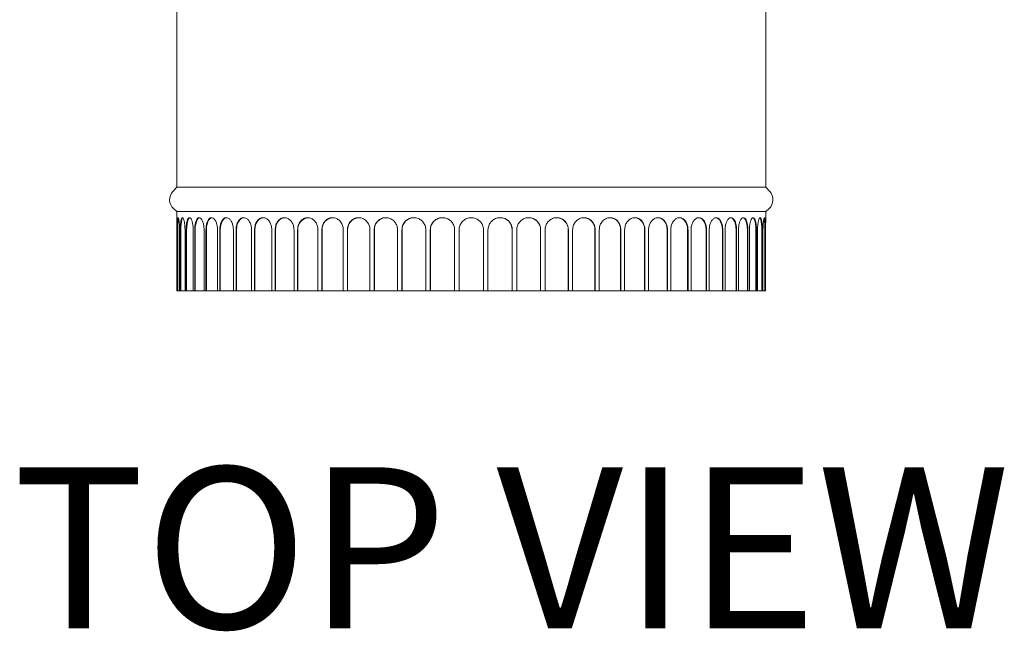
# Model space of a CAD drawing. Units: inches. Extents: x 0.3 to 10.6, y 0.4 to 8.2.
# Drawn here: x 1.4 to 2.3, y 4.8 to 5.3 of the extents above; entities that cross this region are included whole.
import ezdxf

# ---------------------------------------------------------------- set-up
doc = ezdxf.new("R2010")
doc.units = ezdxf.units.IN
doc.header["$MEASUREMENT"] = 0
doc.linetypes.add('SLD-Solid', pattern=[0])
doc.layers.add('FORMAT', color=7, linetype='SLD-Solid')
doc.styles.add('SLDTEXTSTYLE0', font='GOTHIC.TTF', dxfattribs={"width": 0.913})

msp = doc.modelspace()

# ---------------------------------------------------------------- linework, layer by layer
at = {"color": 7, "linetype": 'SLD-Solid', "lineweight": 15}
for p, q in [((2.07231714, 5.19128743), (2.07231714, 5.38639496)), ((1.56898381, 5.38379079), (1.56898381, 5.19128743)), ((1.56898381, 5.19128743), (1.56570909, 5.18777639)), ((1.82065048, 5.19128743), (1.56898381, 5.19128743)), ((2.07231714, 5.19128743), (1.82065048, 5.19128743)), ((2.07559186, 5.18777639), (2.07231714, 5.19128743)), ((1.56622223, 5.17304205), (1.56898381, 5.17046635)), ((1.56898381, 5.17046635), (1.56898381, 5.16512467)), ((1.82065048, 5.17046635), (1.56898381, 5.17046635)), ((2.07231714, 5.17046635), (1.82065048, 5.17046635)), ((2.07231714, 5.17046635), (2.07507872, 5.17304205)), ((2.07231714, 5.16525801), (2.07231714, 5.17046635)), ((1.56919948, 5.15484135), (1.56919948, 5.10275801)), ((1.56938927, 5.10275801), (1.56938927, 5.15484135)), ((1.56982255, 5.15484135), (1.56982255, 5.10275801)), ((1.57143129, 5.15484135), (1.57143129, 5.10275801)), ((1.57199885, 5.10275801), (1.57199885, 5.15484135)), ((1.57242585, 5.15484135), (1.57242585, 5.10275801)), ((1.57606323, 5.15484135), (1.57606323, 5.10275801)), ((1.57700307, 5.10275801), (1.57700307, 5.15484135)), ((1.5774197, 5.15484135), (1.5774197, 5.10275801)), ((1.58305067, 5.15484135), (1.58305067, 5.10275801)), ((1.58435376, 5.10275801), (1.58435376, 5.15484135)), ((1.58475599, 5.15484135), (1.58475599, 5.10275801)), ((1.59232633, 5.15484135), (1.59232633, 5.10275801)), ((1.59398011, 5.10275801), (1.59398011, 5.15484135)), ((1.59436408, 5.15484135), (1.59436408, 5.10275801)), ((1.60380088, 5.15484135), (1.60380088, 5.10275801)), ((1.60578942, 5.10275801), (1.60578942, 5.15484135)), ((1.60615142, 5.15484135), (1.60615142, 5.10275801)), ((1.6173638, 5.15484135), (1.6173638, 5.10275801)), ((1.61966796, 5.10275801), (1.61966796, 5.15484135)), ((1.62000451, 5.15484135), (1.62000451, 5.10275801)), ((1.63288449, 5.15484135), (1.63288449, 5.10275801)), ((1.63548207, 5.10275801), (1.63548207, 5.15484135)), ((1.63578993, 5.15484135), (1.63578993, 5.10275801)), ((1.65021347, 5.15484135), (1.65021347, 5.10275801)), ((1.65307946, 5.10275801), (1.65307946, 5.15484135)), ((1.65335566, 5.15484135), (1.65335566, 5.10275801)), ((1.66918384, 5.15484135), (1.66918384, 5.10275801)), ((1.67229064, 5.10275801), (1.67229064, 5.15484135)), ((1.67253252, 5.15484135), (1.67253252, 5.10275801)), ((1.68961293, 5.15484135), (1.68961293, 5.10275801)), ((1.69293062, 5.10275801), (1.69293062, 5.15484135)), ((1.69313585, 5.15484135), (1.69313585, 5.10275801)), ((1.71130398, 5.15484135), (1.71130398, 5.10275801)), ((1.7148006, 5.10275801), (1.7148006, 5.15484135)), ((1.71496721, 5.15484135), (1.71496721, 5.10275801)), ((1.73404809, 5.15484135), (1.73404809, 5.10275801)), ((1.73768998, 5.10275801), (1.73768998, 5.15484135)), ((1.73781636, 5.15484135), (1.73781636, 5.10275801)), ((1.75762623, 5.15484135), (1.75762623, 5.10275801)), ((1.76137831, 5.10275801), (1.76137831, 5.15484135)), ((1.76146324, 5.15484135), (1.76146324, 5.10275801)), ((1.78181133, 5.15484135), (1.78181133, 5.10275801)), ((1.78563746, 5.10275801), (1.78563746, 5.15484135)), ((1.78568013, 5.15484135), (1.78568013, 5.10275801)), ((1.80637048, 5.15484135), (1.80637048, 5.10275801)), ((1.81023381, 5.10275801), (1.81023381, 5.15484135)), ((1.83106714, 5.15484135), (1.83106714, 5.10275801)), ((1.83493048, 5.10275801), (1.83493048, 5.15484135)), ((1.85562082, 5.10275801), (1.85562082, 5.15484135)), ((1.85566349, 5.15484135), (1.85566349, 5.10275801)), ((1.85948962, 5.10275801), (1.85948962, 5.15484135)), ((1.87983771, 5.10275801), (1.87983771, 5.15484135)), ((1.87992264, 5.15484135), (1.87992264, 5.10275801)), ((1.88367472, 5.10275801), (1.88367472, 5.15484135)), ((1.90348459, 5.10275801), (1.90348459, 5.15484135)), ((1.90361098, 5.15484135), (1.90361098, 5.10275801)), ((1.90725286, 5.10275801), (1.90725286, 5.15484135)), ((1.92633374, 5.10275801), (1.92633374, 5.15484135)), ((1.92650035, 5.15484135), (1.92650035, 5.10275801)), ((1.92999698, 5.10275801), (1.92999698, 5.15484135)), ((1.9481651, 5.10275801), (1.9481651, 5.15484135)), ((1.94837033, 5.15484135), (1.94837033, 5.10275801)), ((1.95168802, 5.10275801), (1.95168802, 5.15484135)), ((1.96876843, 5.10275801), (1.96876843, 5.15484135)), ((1.96901031, 5.15484135), (1.96901031, 5.10275801)), ((1.97211711, 5.10275801), (1.97211711, 5.15484135)), ((1.98794529, 5.10275801), (1.98794529, 5.15484135)), ((1.98822149, 5.15484135), (1.98822149, 5.10275801)), ((1.99108749, 5.10275801), (1.99108749, 5.15484135)), ((2.00551102, 5.10275801), (2.00551102, 5.15484135)), ((2.00581888, 5.15484135), (2.00581888, 5.10275801)), ((2.00841646, 5.10275801), (2.00841646, 5.15484135)), ((2.02129644, 5.10275801), (2.02129644, 5.15484135)), ((2.02163299, 5.15484135), (2.02163299, 5.10275801)), ((2.02393715, 5.10275801), (2.02393715, 5.15484135)), ((2.03514953, 5.10275801), (2.03514953, 5.15484135)), ((2.03551153, 5.15484135), (2.03551153, 5.10275801)), ((2.03750007, 5.10275801), (2.03750007, 5.15484135)), ((2.04693688, 5.10275801), (2.04693688, 5.15484135)), ((2.04732084, 5.15484135), (2.04732084, 5.10275801)), ((2.04897462, 5.10275801), (2.04897462, 5.15484135)), ((2.05654496, 5.10275801), (2.05654496, 5.15484135)), ((2.05694719, 5.15484135), (2.05694719, 5.10275801)), ((2.05825028, 5.10275801), (2.05825028, 5.15484135)), ((2.06388125, 5.10275801), (2.06388125, 5.15484135)), ((2.06429788, 5.15484135), (2.06429788, 5.10275801)), ((2.06523772, 5.10275801), (2.06523772, 5.15484135)), ((2.0688751, 5.10275801), (2.0688751, 5.15484135)), ((2.0693021, 5.15484135), (2.0693021, 5.10275801)), ((2.06986966, 5.10275801), (2.06986966, 5.15484135)), ((2.0714784, 5.10275801), (2.0714784, 5.15484135)), ((2.07191168, 5.15484135), (2.07191168, 5.10275801)), ((2.07210147, 5.10275801), (2.07210147, 5.15484135)), ((1.56938927, 5.10275801), (1.56919948, 5.10275801)), ((1.56982255, 5.10275801), (1.56938927, 5.10275801)), ((1.56982255, 5.10275801), (1.57143129, 5.10275801)), ((1.57199885, 5.10275801), (1.57143129, 5.10275801)), ((1.57242585, 5.10275801), (1.57199885, 5.10275801)), ((1.57242585, 5.10275801), (1.57606323, 5.10275801)), ((1.57700307, 5.10275801), (1.57606323, 5.10275801)), ((1.5774197, 5.10275801), (1.57700307, 5.10275801)), ((1.5774197, 5.10275801), (1.58305067, 5.10275801)), ((1.58435376, 5.10275801), (1.58305067, 5.10275801)), ((1.58475599, 5.10275801), (1.58435376, 5.10275801)), ((1.58475599, 5.10275801), (1.59232633, 5.10275801)), ((1.59398011, 5.10275801), (1.59232633, 5.10275801)), ((1.59436408, 5.10275801), (1.59398011, 5.10275801)), ((1.59436408, 5.10275801), (1.60380088, 5.10275801)), ((1.60578942, 5.10275801), (1.60380088, 5.10275801)), ((1.60615142, 5.10275801), (1.60578942, 5.10275801)), ((1.60615142, 5.10275801), (1.6173638, 5.10275801)), ((1.61966796, 5.10275801), (1.6173638, 5.10275801)), ((1.62000451, 5.10275801), (1.61966796, 5.10275801)), ((1.62000451, 5.10275801), (1.63288449, 5.10275801)), ((1.63548207, 5.10275801), (1.63288449, 5.10275801)), ((1.63578993, 5.10275801), (1.63548207, 5.10275801)), ((1.63578993, 5.10275801), (1.65021347, 5.10275801)), ((1.65307946, 5.10275801), (1.65021347, 5.10275801)), ((1.65335566, 5.10275801), (1.65307946, 5.10275801)), ((1.65335566, 5.10275801), (1.66918384, 5.10275801)), ((1.67229064, 5.10275801), (1.66918384, 5.10275801)), ((1.67253252, 5.10275801), (1.67229064, 5.10275801)), ((1.67253252, 5.10275801), (1.68961293, 5.10275801)), ((1.69293062, 5.10275801), (1.68961293, 5.10275801)), ((1.69313585, 5.10275801), (1.69293062, 5.10275801)), ((1.69313585, 5.10275801), (1.71130398, 5.10275801)), ((1.7148006, 5.10275801), (1.71130398, 5.10275801)), ((1.71496721, 5.10275801), (1.7148006, 5.10275801)), ((1.71496721, 5.10275801), (1.73404809, 5.10275801)), ((1.73768998, 5.10275801), (1.73404809, 5.10275801)), ((1.73781636, 5.10275801), (1.73768998, 5.10275801)), ((1.73781636, 5.10275801), (1.75762623, 5.10275801)), ((1.76137831, 5.10275801), (1.75762623, 5.10275801)), ((1.76146324, 5.10275801), (1.76137831, 5.10275801)), ((1.76146324, 5.10275801), (1.78181133, 5.10275801)), ((1.78563746, 5.10275801), (1.78181133, 5.10275801)), ((1.78568013, 5.10275801), (1.78563746, 5.10275801)), ((1.78568013, 5.10275801), (1.80637048, 5.10275801)), ((1.81023381, 5.10275801), (1.80637048, 5.10275801)), ((1.81023381, 5.10275801), (1.83106714, 5.10275801)), ((1.83493048, 5.10275801), (1.83106714, 5.10275801)), ((1.83493048, 5.10275801), (1.85562082, 5.10275801)), ((1.85562082, 5.10275801), (1.85566349, 5.10275801)), ((1.85948962, 5.10275801), (1.85566349, 5.10275801)), ((1.85948962, 5.10275801), (1.87983771, 5.10275801)), ((1.87983771, 5.10275801), (1.87992264, 5.10275801)), ((1.88367472, 5.10275801), (1.87992264, 5.10275801)), ((1.88367472, 5.10275801), (1.90348459, 5.10275801)), ((1.90348459, 5.10275801), (1.90361098, 5.10275801)), ((1.90725286, 5.10275801), (1.90361098, 5.10275801)), ((1.90725286, 5.10275801), (1.92633374, 5.10275801)), ((1.92633374, 5.10275801), (1.92650035, 5.10275801)), ((1.92999698, 5.10275801), (1.92650035, 5.10275801)), ((1.92999698, 5.10275801), (1.9481651, 5.10275801)), ((1.9481651, 5.10275801), (1.94837033, 5.10275801)), ((1.95168802, 5.10275801), (1.94837033, 5.10275801)), ((1.95168802, 5.10275801), (1.96876843, 5.10275801)), ((1.96876843, 5.10275801), (1.96901031, 5.10275801)), ((1.97211711, 5.10275801), (1.96901031, 5.10275801)), ((1.97211711, 5.10275801), (1.98794529, 5.10275801)), ((1.98794529, 5.10275801), (1.98822149, 5.10275801)), ((1.99108749, 5.10275801), (1.98822149, 5.10275801)), ((1.99108749, 5.10275801), (2.00551102, 5.10275801)), ((2.00551102, 5.10275801), (2.00581888, 5.10275801)), ((2.00841646, 5.10275801), (2.00581888, 5.10275801)), ((2.00841646, 5.10275801), (2.02129644, 5.10275801)), ((2.02129644, 5.10275801), (2.02163299, 5.10275801)), ((2.02393715, 5.10275801), (2.02163299, 5.10275801)), ((2.02393715, 5.10275801), (2.03514953, 5.10275801)), ((2.03514953, 5.10275801), (2.03551153, 5.10275801)), ((2.03750007, 5.10275801), (2.03551153, 5.10275801)), ((2.03750007, 5.10275801), (2.04693688, 5.10275801)), ((2.04693688, 5.10275801), (2.04732084, 5.10275801)), ((2.04897462, 5.10275801), (2.04732084, 5.10275801)), ((2.04897462, 5.10275801), (2.05654496, 5.10275801)), ((2.05654496, 5.10275801), (2.05694719, 5.10275801)), ((2.05825028, 5.10275801), (2.05694719, 5.10275801)), ((2.05825028, 5.10275801), (2.06388125, 5.10275801)), ((2.06388125, 5.10275801), (2.06429788, 5.10275801)), ((2.06523772, 5.10275801), (2.06429788, 5.10275801)), ((2.06523772, 5.10275801), (2.0688751, 5.10275801)), ((2.0688751, 5.10275801), (2.0693021, 5.10275801)), ((2.06986966, 5.10275801), (2.0693021, 5.10275801)), ((2.06986966, 5.10275801), (2.0714784, 5.10275801)), ((2.0714784, 5.10275801), (2.07191168, 5.10275801)), ((2.07210147, 5.10275801), (2.07191168, 5.10275801))]:
    msp.add_line(p, q, dxfattribs=at)
at = {"color": 7, "linetype": 'SLD-Solid', "lineweight": 15, "flags": 128}
for points in [[(1.57445805, 5.16525801), (1.57421309, 5.16518206), (1.57373742, 5.1645811), (1.57330363, 5.16341409), (1.57293693, 5.16174887), (1.57265863, 5.15968221), (1.57248491, 5.15733422), (1.57242585, 5.15484135)], [(1.5804435, 5.16525801), (1.58007902, 5.16518206), (1.57937125, 5.1645811), (1.57872579, 5.16341409), (1.57818015, 5.16174887), (1.57776606, 5.15968221), (1.57750757, 5.15733422), (1.5774197, 5.15484135)], [(1.58874228, 5.16525801), (1.58826178, 5.16518206), (1.58732872, 5.1645811), (1.58647781, 5.16341409), (1.5857585, 5.16174887), (1.5852126, 5.15968221), (1.58487183, 5.15733422), (1.58475599, 5.15484135)], [(1.59927446, 5.16525801), (1.59868258, 5.16518206), (1.59753321, 5.1645811), (1.59648504, 5.16341409), (1.59559898, 5.16174887), (1.59492653, 5.15968221), (1.59450676, 5.15733422), (1.59436408, 5.15484135)], [(1.61193861, 5.16525801), (1.61124104, 5.16518206), (1.60988645, 5.1645811), (1.60865111, 5.16341409), (1.60760684, 5.16174887), (1.60681431, 5.15968221), (1.60631959, 5.15733422), (1.60615142, 5.15484135)], [(1.62661277, 5.16525801), (1.62581624, 5.16518206), (1.62426945, 5.1645811), (1.62285885, 5.16341409), (1.62166642, 5.16174887), (1.62076145, 5.15968221), (1.62019653, 5.15733422), (1.62000451, 5.15484135)], [(1.64315562, 5.16525801), (1.64226779, 5.16518206), (1.64054371, 5.1645811), (1.63897143, 5.16341409), (1.63764232, 5.16174887), (1.63663363, 5.15968221), (1.63600396, 5.15733422), (1.63578993, 5.15484135)], [(1.66140785, 5.16525801), (1.66043726, 5.16518206), (1.6585525, 5.1645811), (1.65683368, 5.16341409), (1.6553807, 5.16174887), (1.65427799, 5.15968221), (1.65358964, 5.15733422), (1.65335566, 5.15484135)], [(1.96876843, 5.15484135), (1.96851675, 5.15733422), (1.96777634, 5.15968221), (1.96659024, 5.16174887), (1.96502737, 5.16341409), (1.96317857, 5.1645811), (1.96115127, 5.16518206), (1.96010728, 5.16525801)], [(1.98794529, 5.15484135), (1.98771131, 5.15733422), (1.98702296, 5.15968221), (1.98592025, 5.16174887), (1.98446727, 5.16341409), (1.98274845, 5.1645811), (1.98086369, 5.16518206), (1.9798931, 5.16525801)], [(2.00551102, 5.15484135), (2.00529699, 5.15733422), (2.00466733, 5.15968221), (2.00365863, 5.16174887), (2.00232952, 5.16341409), (2.00075724, 5.1645811), (1.99903316, 5.16518206), (1.99814533, 5.16525801)], [(2.02129644, 5.15484135), (2.02110442, 5.15733422), (2.0205395, 5.15968221), (2.01963453, 5.16174887), (2.0184421, 5.16341409), (2.0170315, 5.1645811), (2.01548472, 5.16518206), (2.01468818, 5.16525801)], [(2.03514953, 5.15484135), (2.03498136, 5.15733422), (2.03448664, 5.15968221), (2.03369411, 5.16174887), (2.03264984, 5.16341409), (2.03141451, 5.1645811), (2.03005991, 5.16518206), (2.02936234, 5.16525801)], [(2.04693688, 5.15484135), (2.04679419, 5.15733422), (2.04637442, 5.15968221), (2.04570197, 5.16174887), (2.04481591, 5.16341409), (2.04376774, 5.1645811), (2.04261837, 5.16518206), (2.04202649, 5.16525801)], [(2.05654496, 5.15484135), (2.05642913, 5.15733422), (2.05608835, 5.15968221), (2.05554245, 5.16174887), (2.05482314, 5.16341409), (2.05397223, 5.1645811), (2.05303917, 5.16518206), (2.05255867, 5.16525801)], [(2.06388125, 5.15484135), (2.06379338, 5.15733422), (2.06353489, 5.15968221), (2.0631208, 5.16174887), (2.06257517, 5.16341409), (2.06192971, 5.1645811), (2.06122193, 5.16518206), (2.06085745, 5.16525801)], [(2.0688751, 5.15484135), (2.06881604, 5.15733422), (2.06864232, 5.15968221), (2.06836402, 5.16174887), (2.06799732, 5.16341409), (2.06756353, 5.1645811), (2.06708786, 5.16518206), (2.06684291, 5.16525801)]]:
    msp.add_lwpolyline(points, dxfattribs=at)
at = {"color": 7, "linetype": 'SLD-Solid', "lineweight": 15}
for centre, radius, start, end in [((1.57333283, 5.18066579), 0.01042507, 136.99459427, 226.99459427), ((2.06796812, 5.18066579), 0.01042507, 313.00540573, 43.00540573), ((1.68223663, 5.15558175), 0.00973231, 96.151911, 184.36310176), ((1.70303044, 5.15537439), 0.00990894, 94.09680955, 183.08367804), ((1.7250363, 5.15519264), 0.01007522, 92.5334393, 181.9981415), ((1.74803189, 5.15504348), 0.01021753, 91.38745697, 181.13355906), ((1.77178878, 5.15493264), 0.01032594, 90.60497215, 180.50659488), ((1.79607376, 5.15486439), 0.01039366, 90.14951752, 180.12704264), ((1.84523509, 5.15487226), 0.01038577, 359.82947684, 89.893963), ((1.86954393, 5.1549638), 0.0102945, 359.31845612, 89.56997684), ((1.89334114, 5.15511245), 0.01014707, 358.46899468, 89.00998929), ((1.9163944, 5.15531251), 0.00995051, 357.28597322, 88.18244598), ((1.93847675, 5.15555628), 0.00971469, 355.77959107, 87.03992133), ((1.61348167, 5.15670076), 0.0436987, 169.36174998, 182.4387123), ((2.02743186, 5.15668644), 0.04408517, 357.60130037, 10.52821216)]:
    msp.add_arc(centre, radius, start, end, dxfattribs=at)
for points, knots in [([(1.56938927, 5.15484135), (1.56939567, 5.15601212), (1.56940847, 5.15835365), (1.56951648, 5.16147035), (1.56970016, 5.16384098), (1.56996959, 5.16519761), (1.57031028, 5.16538645), (1.57068661, 5.1643877), (1.57104335, 5.16231343), (1.571315, 5.15939905), (1.57142263, 5.15674392), (1.57142962, 5.15520957), (1.57143129, 5.15484135)], [0, 0, 0, 0, 0.107309671, 0.214617114, 0.321982354, 0.429385274, 0.536725428, 0.644000419, 0.751309382, 0.858698512, 0.966088995, 1, 1, 1, 1]), ([(1.57199885, 5.15484135), (1.57201649, 5.15601212), (1.57205177, 5.15835365), (1.5723349, 5.16147035), (1.5727762, 5.16384098), (1.57336687, 5.16519761), (1.57405304, 5.16538645), (1.5747607, 5.1643877), (1.57539781, 5.16231343), (1.57586641, 5.15939905), (1.57604855, 5.15674392), (1.57606039, 5.15520957), (1.57606323, 5.15484135)], [0, 0, 0, 0, 0.107309671, 0.214617114, 0.321982354, 0.429385274, 0.536725428, 0.644000419, 0.751309382, 0.858698512, 0.966088995, 1, 1, 1, 1]), ([(1.57700307, 5.15484135), (1.57703178, 5.15601212), (1.57708921, 5.15835365), (1.57754474, 5.16147035), (1.5782394, 5.16384098), (1.57914561, 5.16519761), (1.58017067, 5.16538645), (1.58120285, 5.1643877), (1.58211419, 5.16231343), (1.58277521, 5.15939905), (1.58303012, 5.15674392), (1.58304669, 5.15520957), (1.58305067, 5.15484135)], [0, 0, 0, 0, 0.107309671, 0.214617114, 0.321982354, 0.429385274, 0.536725428, 0.644000419, 0.751309382, 0.858698512, 0.966088995, 1, 1, 1, 1]), ([(1.58435376, 5.15484135), (1.58439326, 5.15601212), (1.58447227, 5.15835365), (1.58509581, 5.16147035), (1.58603715, 5.16384098), (1.58725019, 5.16519761), (1.58860424, 5.16538645), (1.589951, 5.1643877), (1.59112781, 5.16231343), (1.59197489, 5.15939905), (1.5923001, 5.15674392), (1.59232125, 5.15520957), (1.59232633, 5.15484135)], [0, 0, 0, 0, 0.107309671, 0.214617114, 0.321982354, 0.429385274, 0.536725428, 0.644000419, 0.751309382, 0.858698512, 0.966088995, 1, 1, 1, 1]), ([(1.59398011, 5.15484135), (1.59403003, 5.15601212), (1.59412987, 5.15835365), (1.59491541, 5.16147035), (1.59609436, 5.16384098), (1.59760253, 5.16519761), (1.59927256, 5.16538645), (1.60092092, 5.1643877), (1.60235185, 5.16231343), (1.60337683, 5.15939905), (1.60376922, 5.15674392), (1.60379475, 5.15520957), (1.60380088, 5.15484135)], [0, 0, 0, 0, 0.107309671, 0.214617114, 0.321982354, 0.429385274, 0.536725428, 0.644000419, 0.751309382, 0.858698512, 0.966088995, 1, 1, 1, 1]), ([(1.60578942, 5.15484135), (1.60584927, 5.15601212), (1.60596898, 5.15835365), (1.60690896, 5.16147035), (1.60831417, 5.16384098), (1.61010295, 5.16519761), (1.61207286, 5.16538645), (1.61400696, 5.1643877), (1.61567823, 5.16231343), (1.61687124, 5.15939905), (1.61732703, 5.15674392), (1.61735668, 5.15520957), (1.6173638, 5.15484135)], [0, 0, 0, 0, 0.107309671, 0.214617114, 0.321982354, 0.429385274, 0.536725428, 0.644000419, 0.751309382, 0.858698512, 0.966088995, 1, 1, 1, 1]), ([(1.61966796, 5.15484135), (1.61973717, 5.15601212), (1.61987559, 5.15835365), (1.62096095, 5.16147035), (1.62257889, 5.16384098), (1.62463105, 5.16519761), (1.62688187, 5.16538645), (1.62908308, 5.1643877), (1.6309786, 5.16231343), (1.63232816, 5.15939905), (1.63284295, 5.15674392), (1.63287645, 5.15520957), (1.63288449, 5.15484135)], [0, 0, 0, 0, 0.1073096707, 0.214617114, 0.3219823537, 0.4293852736, 0.5367254278, 0.6440004186, 0.751309382, 0.8586985121, 0.9660889948, 1, 1, 1, 1]), ([(1.63548207, 5.15484135), (1.63555997, 5.15601212), (1.63571577, 5.15835365), (1.63693607, 5.16147035), (1.63875114, 5.16384098), (1.64104693, 5.16519761), (1.64355699, 5.16538645), (1.64600411, 5.1643877), (1.64810561, 5.16231343), (1.64959872, 5.15939905), (1.65016756, 5.15674392), (1.65020458, 5.15520957), (1.65021347, 5.15484135)], [0, 0, 0, 0, 0.107309671, 0.214617114, 0.321982354, 0.429385274, 0.536725428, 0.644000419, 0.751309382, 0.858698512, 0.966088995, 1, 1, 1, 1]), ([(1.65307946, 5.15484135), (1.6531653, 5.15601212), (1.65333697, 5.15835365), (1.65468046, 5.16147035), (1.65667519, 5.16384098), (1.65919249, 5.16519761), (1.66193761, 5.16538645), (1.66460707, 5.1643877), (1.66689433, 5.16231343), (1.6685166, 5.15939905), (1.66913402, 5.15674392), (1.6691742, 5.15520957), (1.66918384, 5.15484135)], [0, 0, 0, 0, 0.107309671, 0.214617114, 0.321982354, 0.429385274, 0.536725428, 0.644000419, 0.751309382, 0.858698512, 0.966088995, 1, 1, 1, 1]), ([(1.67229064, 5.15484135), (1.6723836, 5.15601212), (1.6725695, 5.15835365), (1.67402322, 5.16147035), (1.67617841, 5.16384098), (1.67889298, 5.16519761), (1.68184673, 5.16538645), (1.68471282, 5.1643877), (1.6871638, 5.16231343), (1.68889962, 5.15939905), (1.68955966, 5.15674392), (1.68960262, 5.15520957), (1.68961293, 5.15484135)], [0, 0, 0, 0, 0.107309671, 0.214617114, 0.321982354, 0.429385274, 0.536725428, 0.644000419, 0.751309382, 0.858698512, 0.966088995, 1, 1, 1, 1]), ([(1.69293062, 5.15484135), (1.69302979, 5.15601212), (1.69322813, 5.15835365), (1.69477809, 5.16147035), (1.69707298, 5.16384098), (1.69995867, 5.16519761), (1.7030926, 5.16538645), (1.70612772, 5.1643877), (1.70871883, 5.16231343), (1.71055147, 5.15939905), (1.71124778, 5.15674392), (1.7112931, 5.15520957), (1.71130398, 5.15484135)], [0, 0, 0, 0, 0.107309671, 0.214617114, 0.321982354, 0.429385274, 0.536725428, 0.644000419, 0.751309382, 0.858698512, 0.966088995, 1, 1, 1, 1]), ([(1.7148006, 5.15484135), (1.71490503, 5.15601212), (1.7151139, 5.15835365), (1.71674518, 5.16147035), (1.71915766, 5.16384098), (1.72218669, 5.16519761), (1.72547061, 5.16538645), (1.72864553, 5.1643877), (1.73135181, 5.16231343), (1.73326363, 5.15939905), (1.7339895, 5.15674392), (1.73403675, 5.15520957), (1.73404809, 5.15484135)], [0, 0, 0, 0, 0.107309671, 0.214617114, 0.321982354, 0.429385274, 0.536725428, 0.644000419, 0.751309382, 0.858698512, 0.966088995, 1, 1, 1, 1]), ([(1.73768998, 5.15484135), (1.73779867, 5.15601212), (1.73801605, 5.15835365), (1.73971293, 5.16147035), (1.74221977, 5.16384098), (1.74536297, 5.16519761), (1.74876527, 5.16538645), (1.75204941, 5.1643877), (1.75484479, 5.16231343), (1.75681738, 5.15939905), (1.75756582, 5.15674392), (1.75761454, 5.15520957), (1.75762623, 5.15484135)], [0, 0, 0, 0, 0.107309671, 0.214617114, 0.321982354, 0.429385274, 0.536725428, 0.644000419, 0.751309382, 0.858698512, 0.966088995, 1, 1, 1, 1]), ([(1.76137831, 5.15484135), (1.76149021, 5.15601212), (1.76171401, 5.15835365), (1.76346016, 5.16147035), (1.76603722, 5.16384098), (1.76926431, 5.16519761), (1.77275221, 5.16538645), (1.77611395, 5.1643877), (1.77897152, 5.16231343), (1.78098587, 5.15939905), (1.78174968, 5.15674392), (1.7817994, 5.15520957), (1.78181133, 5.15484135)], [0, 0, 0, 0, 0.107309671, 0.214617114, 0.321982354, 0.429385274, 0.536725428, 0.644000419, 0.751309382, 0.858698512, 0.966088995, 1, 1, 1, 1]), ([(1.78563746, 5.15484135), (1.7857515, 5.15601212), (1.78597956, 5.15835365), (1.78775816, 5.16147035), (1.79038062, 5.16384098), (1.79366053, 5.16519761), (1.79720044, 5.16538645), (1.8006074, 5.1643877), (1.80349964, 5.16231343), (1.80553636, 5.15939905), (1.80630817, 5.15674392), (1.80635842, 5.15520957), (1.80637048, 5.15484135)], [0, 0, 0, 0, 0.107309671, 0.214617114, 0.321982354, 0.429385274, 0.536725428, 0.644000419, 0.751309382, 0.858698512, 0.966088995, 1, 1, 1, 1]), ([(1.81023381, 5.15484135), (1.81023391, 5.15487407), (1.81023761, 5.15607178), (1.81066652, 5.15844964), (1.8124208, 5.16154654), (1.81510215, 5.16389321), (1.81800921, 5.16505561), (1.82107846, 5.16538277), (1.82416304, 5.16485982), (1.82728223, 5.16313288), (1.82963883, 5.16047333), (1.83088884, 5.15754804), (1.83101647, 5.15561064), (1.83106714, 5.15484135)], [0, 0, 0, 0, 0.003012641, 0.110272453, 0.217532551, 0.324872685, 0.43224775, 0.500009044, 0.60729145, 0.714571634, 0.821909494, 0.929285102, 1, 1, 1, 1]), ([(1.83493048, 5.15484135), (1.83504547, 5.15601212), (1.83527546, 5.15835365), (1.83706742, 5.16147035), (1.83970472, 5.16384098), (1.84299529, 5.16519761), (1.84653679, 5.16538645), (1.84993564, 5.1643877), (1.85281357, 5.16231343), (1.85483616, 5.15939905), (1.85560169, 5.15674392), (1.85565153, 5.15520957), (1.85566349, 5.15484135)], [0, 0, 0, 0, 0.107309671, 0.214617114, 0.321982354, 0.429385274, 0.536725428, 0.644000419, 0.751309382, 0.858698512, 0.966088995, 1, 1, 1, 1]), ([(1.85948962, 5.15484135), (1.85960343, 5.15601212), (1.85983106, 5.15835365), (1.8616038, 5.16147035), (1.8642104, 5.16384098), (1.86745872, 5.16519761), (1.87094977, 5.16538645), (1.87429537, 5.1643877), (1.87712448, 5.16231343), (1.8791107, 5.15939905), (1.87986199, 5.15674392), (1.87991091, 5.15520957), (1.87992264, 5.15484135)], [0, 0, 0, 0, 0.107309671, 0.214617114, 0.321982354, 0.429385274, 0.536725428, 0.644000419, 0.751309382, 0.858698512, 0.966088995, 1, 1, 1, 1]), ([(1.88367472, 5.15484135), (1.88378626, 5.15601212), (1.88400933, 5.15835365), (1.88574578, 5.16147035), (1.88829657, 5.16384098), (1.89147135, 5.16519761), (1.89487834, 5.16538645), (1.89813847, 5.1643877), (1.9008915, 5.16231343), (1.90282223, 5.15939905), (1.90355205, 5.15674392), (1.90359957, 5.15520957), (1.90361098, 5.15484135)], [0, 0, 0, 0, 0.107309671, 0.214617114, 0.321982354, 0.429385274, 0.536725428, 0.644000419, 0.751309382, 0.858698512, 0.966088995, 1, 1, 1, 1]), ([(1.90725286, 5.15484135), (1.90736105, 5.15601212), (1.90757742, 5.15835365), (1.90926086, 5.16147035), (1.91173128, 5.16384098), (1.91480195, 5.16519761), (1.91809206, 5.16538645), (1.92123531, 5.1643877), (1.92388577, 5.16231343), (1.92574241, 5.15939905), (1.92644373, 5.15674392), (1.92648939, 5.15520957), (1.92650035, 5.15484135)], [0, 0, 0, 0, 0.107309671, 0.214617114, 0.321982354, 0.429385274, 0.536725428, 0.644000419, 0.751309382, 0.858698512, 0.966088995, 1, 1, 1, 1]), ([(1.92999698, 5.15484135), (1.93010077, 5.15601212), (1.93030836, 5.15835365), (1.93192257, 5.16147035), (1.93428883, 5.16384098), (1.93722581, 5.16519761), (1.94036736, 5.16538645), (1.94336347, 5.1643877), (1.94588581, 5.16231343), (1.94765049, 5.15939905), (1.94831655, 5.15674392), (1.94835993, 5.15520957), (1.94837033, 5.15484135)], [0, 0, 0, 0, 0.107309671, 0.214617114, 0.321982354, 0.429385274, 0.536725428, 0.644000419, 0.751309382, 0.858698512, 0.966088995, 1, 1, 1, 1]), ([(1.95168802, 5.15484135), (1.95178642, 5.15601212), (1.95198323, 5.15835365), (1.95351267, 5.16147035), (1.95575198, 5.16384098), (1.95852699, 5.16519761), (1.96148972, 5.16538645), (1.96430984, 5.1643877), (1.96667978, 5.16231343), (1.96833549, 5.15939905), (1.96895989, 5.15674392), (1.96900055, 5.15520957), (1.96901031, 5.15484135)], [0, 0, 0, 0, 0.107309671, 0.214617114, 0.321982354, 0.429385274, 0.536725428, 0.644000419, 0.751309382, 0.858698512, 0.966088995, 1, 1, 1, 1]), ([(1.97211711, 5.15484135), (1.97220917, 5.15601212), (1.97239329, 5.15835365), (1.97382324, 5.16147035), (1.97591402, 5.16384098), (1.97850034, 5.16519761), (1.98125572, 5.16538645), (1.98387269, 5.1643877), (1.9860674, 5.16231343), (1.9875982, 5.15939905), (1.98817492, 5.15674392), (1.98821248, 5.15520957), (1.98822149, 5.15484135)], [0, 0, 0, 0, 0.107309671, 0.214617114, 0.321982354, 0.429385274, 0.536725428, 0.644000419, 0.751309382, 0.858698512, 0.966088995, 1, 1, 1, 1]), ([(1.99108749, 5.15484135), (1.99117232, 5.15601212), (1.99134199, 5.15835365), (1.99265866, 5.16147035), (1.9945808, 5.16384098), (1.99695352, 5.16519761), (1.99947501, 5.16538645), (2.00186361, 5.1643877), (2.00386197, 5.16231343), (2.00525312, 5.15939905), (2.0057766, 5.15674392), (2.00581069, 5.15520957), (2.00581888, 5.15484135)], [0, 0, 0, 0, 0.1073096707, 0.214617114, 0.3219823537, 0.4293852736, 0.5367254278, 0.6440004186, 0.751309382, 0.8586985121, 0.9660889948, 1, 1, 1, 1]), ([(2.00841646, 5.15484135), (2.00849325, 5.15601212), (2.00864683, 5.15835365), (2.00983756, 5.16147035), (2.01157253, 5.16384098), (2.0137088, 5.16519761), (2.01597211, 5.16538645), (2.01810936, 5.1643877), (2.01989211, 5.16231343), (2.02113021, 5.15939905), (2.02159542, 5.15674392), (2.02162572, 5.15520957), (2.02163299, 5.15484135)], [0, 0, 0, 0, 0.107309671, 0.214617114, 0.321982354, 0.429385274, 0.536725428, 0.644000419, 0.751309382, 0.858698512, 0.966088995, 1, 1, 1, 1]), ([(2.02393715, 5.15484135), (2.02400516, 5.15601212), (2.02414117, 5.15835365), (2.02519448, 5.16147035), (2.02672557, 5.16384098), (2.02860482, 5.16519761), (2.03058817, 5.16538645), (2.03245347, 5.1643877), (2.03400344, 5.16231343), (2.03507657, 5.15939905), (2.03547902, 5.15674392), (2.03550524, 5.15520957), (2.03551153, 5.15484135)], [0, 0, 0, 0, 0.1073096707, 0.214617114, 0.3219823537, 0.4293852736, 0.5367254278, 0.6440004186, 0.751309382, 0.8586985121, 0.9660889948, 1, 1, 1, 1]), ([(2.03750007, 5.15484135), (2.03755864, 5.15601212), (2.03767578, 5.15835365), (2.03858153, 5.16147035), (2.039894, 5.16384098), (2.04149812, 5.16519761), (2.04318241, 5.16538645), (2.0447578, 5.1643877), (2.04606007, 5.16231343), (2.04695789, 5.15939905), (2.04729371, 5.15674392), (2.04731559, 5.15520957), (2.04732084, 5.15484135)], [0, 0, 0, 0, 0.107309671, 0.214617114, 0.321982354, 0.429385274, 0.536725428, 0.644000419, 0.751309382, 0.858698512, 0.966088995, 1, 1, 1, 1]), ([(2.04897462, 5.15484135), (2.04902319, 5.15601212), (2.04912032, 5.15835365), (2.04986978, 5.16147035), (2.050951, 5.16384098), (2.05226455, 5.16519761), (2.05363354, 5.16538645), (2.05490386, 5.1643877), (2.05594589, 5.16231343), (2.05665975, 5.15939905), (2.0569257, 5.15674392), (2.05694303, 5.15520957), (2.05694719, 5.15484135)], [0, 0, 0, 0, 0.107309671, 0.214617114, 0.321982354, 0.429385274, 0.536725428, 0.644000419, 0.751309382, 0.858698512, 0.966088995, 1, 1, 1, 1]), ([(2.05825028, 5.15484135), (2.05828837, 5.15601212), (2.05836456, 5.15835365), (2.05895053, 5.16147035), (2.05979008, 5.16384098), (2.0608004, 5.16519761), (2.06184092, 5.16538645), (2.06279392, 5.1643877), (2.06356567, 5.16231343), (2.06408871, 5.15939905), (2.06428223, 5.15674392), (2.06429485, 5.15520957), (2.06429788, 5.15484135)], [0, 0, 0, 0, 0.107309671, 0.214617114, 0.321982354, 0.429385274, 0.536725428, 0.644000419, 0.751309382, 0.858698512, 0.966088995, 1, 1, 1, 1]), ([(2.06523772, 5.15484135), (2.06526498, 5.15601212), (2.0653195, 5.15835365), (2.06573631, 5.16147035), (2.06632611, 5.16384098), (2.06702348, 5.16519761), (2.06772551, 5.16538645), (2.06835202, 5.1643877), (2.06884605, 5.16231343), (2.06917323, 5.15939905), (2.06929246, 5.15674392), (2.06930024, 5.15520957), (2.0693021, 5.15484135)], [0, 0, 0, 0, 0.1073096707, 0.214617114, 0.3219823537, 0.4293852736, 0.5367254278, 0.6440004186, 0.751309382, 0.8586985121, 0.9660889948, 1, 1, 1, 1]), ([(2.06986966, 5.15484135), (2.06988581, 5.15601212), (2.06991813, 5.15835365), (2.07016179, 5.16147035), (2.07049615, 5.16384098), (2.07087385, 5.16519761), (2.07123062, 5.16538645), (2.07152461, 5.1643877), (2.07173618, 5.16231343), (2.07186433, 5.15939905), (2.07190812, 5.15674392), (2.07191099, 5.15520957), (2.07191168, 5.15484135)], [0, 0, 0, 0, 0.107309671, 0.214617114, 0.321982354, 0.429385274, 0.536725428, 0.644000419, 0.751309382, 0.858698512, 0.966088995, 1, 1, 1, 1]), ([(2.07210147, 5.15484135), (2.07210148, 5.15487407), (2.07210163, 5.15607178), (2.07211984, 5.15844878), (2.07218595, 5.16154955), (2.07226169, 5.16388202), (2.07231018, 5.16509089), (2.0723152, 5.16521139), (2.07231714, 5.16525801)], [0, 0, 0, 0, 0.006025173, 0.220540916, 0.435057232, 0.649733618, 0.864479862, 1, 1, 1, 1]), ([(1.56898928, 5.16512467), (1.56898778, 5.16516116), (1.56898195, 5.16530362), (1.56902185, 5.16433743), (1.56909219, 5.16232694), (1.56916499, 5.15939531), (1.5691969, 5.15674416), (1.56919898, 5.15520962), (1.56919948, 5.15484135)], [0, 0, 0, 0, 0.0738529, 0.288309785, 0.502834586, 0.71751965, 0.932207419, 1, 1, 1, 1])]:
    msp.add_open_spline(points, degree=3, knots=knots, dxfattribs=at)

# ---------------------------------------------------------------- texts
at = {"layer": 'FORMAT', "insert": (1.8550606, 4.95206745), "char_height": 0.137795276, "attachment_point": 2, "style": 'SLDTEXTSTYLE0'}
msp.add_mtext('TOP VIEW', dxfattribs=at)

doc.saveas('drawing.dxf')
